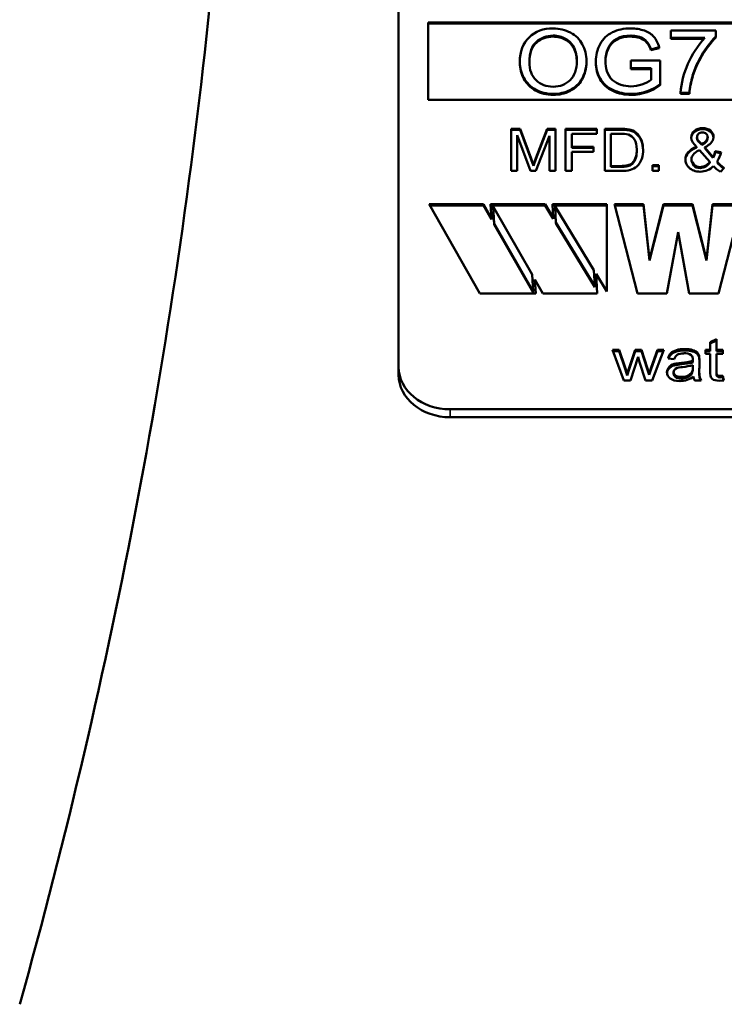
# Model space of a CAD drawing. Units: inches. Extents: x 5 to 475, y 47 to 292.
# Drawn here: x 161 to 162, y 125 to 126 of the extents above; entities that cross this region are included whole.
import ezdxf

# ---------------------------------------------------------------- set-up
doc = ezdxf.new("R2010")
doc.units = ezdxf.units.IN
doc.header["$LTSCALE"] = 25
doc.header["$MEASUREMENT"] = 0
doc.layers.add('Visible (ANSI)', color=7, linetype='Continuous', lineweight=50)
doc.layers.add('Visible Narrow (ANSI)', color=7, linetype='Continuous', lineweight=35)

msp = doc.modelspace()

# ---------------------------------------------------------------- linework, layer by layer
at = {"layer": 'Visible (ANSI)'}
for p, q in [((161.9249, 125.4531), (161.9249, 126.3869)), ((161.9592, 125.8543), (162.7656, 125.8543)), ((161.9592, 125.7642), (161.9592, 125.8543)), ((161.9592, 125.8531), (162.7656, 125.8531)), ((162.2419, 125.8451), (162.2419, 125.8364)), ((162.2943, 125.8451), (162.2419, 125.8451)), ((162.2943, 125.8381), (162.2943, 125.8451)), ((162.1952, 125.8378), (162.1952, 125.839)), ((162.2419, 125.8364), (162.2815, 125.8364)), ((162.2419, 125.8353), (162.2419, 125.8364)), ((162.2805, 125.8353), (162.2419, 125.8353)), ((162.2943, 125.8369), (162.2943, 125.8381)), ((162.1687, 125.8232), (162.1687, 125.8243)), ((162.2186, 125.823), (162.2282, 125.8254)), ((162.2282, 125.8243), (162.2186, 125.8219)), ((162.2186, 125.8219), (162.2186, 125.823)), ((162.2282, 125.8243), (162.2282, 125.8254)), ((162.066, 125.8071), (162.066, 125.8083)), ((162.1435, 125.8079), (162.1435, 125.8091)), ((162.1546, 125.8077), (162.1546, 125.8089)), ((162.1952, 125.8099), (162.1952, 125.8012)), ((162.2295, 125.8099), (162.1952, 125.8099)), ((162.1952, 125.8012), (162.219, 125.8012)), ((162.1952, 125.8001), (162.1952, 125.8012)), ((162.219, 125.8001), (162.1952, 125.8001)), ((162.219, 125.8012), (162.219, 125.7876)), ((162.2295, 125.7826), (162.2295, 125.8099)), ((162.2295, 125.7815), (162.2295, 125.7826)), ((162.1959, 125.77), (162.1959, 125.7711)), ((162.2532, 125.7712), (162.2532, 125.7723)), ((162.2532, 125.7723), (162.2634, 125.7723)), ((162.2634, 125.7712), (162.2532, 125.7712)), ((162.2634, 125.7712), (162.2634, 125.7723)), ((162.7656, 125.7642), (161.9592, 125.7642)), ((162.0558, 125.6814), (162.0558, 125.7306)), ((162.0558, 125.7306), (162.0665, 125.7306)), ((162.0665, 125.7306), (162.0793, 125.6958)), ((162.0665, 125.7294), (162.0665, 125.7306)), ((162.0848, 125.6964), (162.0978, 125.7306)), ((162.0978, 125.7306), (162.1074, 125.7306)), ((162.0978, 125.7294), (162.0978, 125.7306)), ((162.1074, 125.7306), (162.1074, 125.6814)), ((162.1192, 125.6814), (162.1192, 125.7306)), ((162.1192, 125.7306), (162.1556, 125.7306)), ((162.1556, 125.7306), (162.1556, 125.7247)), ((162.1649, 125.6814), (162.1649, 125.7306)), ((162.1649, 125.7306), (162.1835, 125.7306)), ((162.1835, 125.7294), (162.1835, 125.7306)), ((162.0558, 125.7294), (162.0665, 125.7294)), ((162.0783, 125.6814), (162.0627, 125.7232)), ((162.0627, 125.7232), (162.0627, 125.6814)), ((162.0665, 125.7294), (162.0793, 125.6946)), ((162.0848, 125.6952), (162.0978, 125.7294)), ((162.1005, 125.7225), (162.0848, 125.6814)), ((162.0978, 125.7294), (162.1074, 125.7294)), ((162.1005, 125.6814), (162.1005, 125.7225)), ((162.1192, 125.7294), (162.1556, 125.7294)), ((162.1556, 125.7247), (162.1264, 125.7247)), ((162.1264, 125.7247), (162.1264, 125.7095)), ((162.1649, 125.7294), (162.1835, 125.7294)), ((162.172, 125.7247), (162.172, 125.6872)), ((162.1834, 125.7247), (162.172, 125.7247)), ((162.1931, 125.7287), (162.1931, 125.7298)), ((162.2723, 125.7201), (162.2723, 125.7212)), ((162.2723, 125.7199), (162.2723, 125.721)), ((162.2846, 125.7196), (162.2846, 125.7207)), ((162.2847, 125.7201), (162.2847, 125.7212)), ((162.1264, 125.7095), (162.1517, 125.7095)), ((162.1264, 125.7084), (162.1264, 125.7095)), ((162.1264, 125.7084), (162.1517, 125.7084)), ((162.1517, 125.7095), (162.1517, 125.7037)), ((162.2716, 125.7085), (162.2716, 125.7096)), ((162.2748, 125.7159), (162.2778, 125.7128)), ((162.2748, 125.7148), (162.2748, 125.7159)), ((162.2748, 125.7148), (162.2778, 125.7117)), ((162.2778, 125.7117), (162.2778, 125.7128)), ((162.2812, 125.7089), (162.2909, 125.6977)), ((162.2812, 125.7078), (162.2812, 125.7089)), ((162.2812, 125.7078), (162.2909, 125.6966)), ((162.082, 125.6885), (162.0848, 125.6964)), ((162.1517, 125.7037), (162.1264, 125.7037)), ((162.1264, 125.7037), (162.1264, 125.6814)), ((162.2022, 125.7052), (162.2022, 125.7064)), ((162.2871, 125.692), (162.275, 125.7057)), ((162.2909, 125.6966), (162.2909, 125.6977)), ((162.2935, 125.7046), (162.3004, 125.7032)), ((162.2935, 125.7034), (162.2935, 125.7046)), ((162.2935, 125.7034), (162.3001, 125.7021)), ((162.0793, 125.6958), (162.082, 125.6885)), ((162.0793, 125.6946), (162.082, 125.6873)), ((162.082, 125.6873), (162.0848, 125.6952)), ((162.082, 125.6873), (162.082, 125.6885)), ((162.172, 125.6861), (162.172, 125.6872)), ((162.172, 125.6872), (162.1836, 125.6872)), ((162.172, 125.6861), (162.1836, 125.6861)), ((162.2204, 125.6814), (162.2204, 125.6883)), ((162.2204, 125.6883), (162.228, 125.6883)), ((162.2204, 125.6871), (162.228, 125.6871)), ((162.228, 125.6883), (162.228, 125.6814)), ((162.2658, 125.6942), (162.2658, 125.6953)), ((162.2759, 125.6848), (162.2759, 125.6859)), ((162.2871, 125.6908), (162.2871, 125.692)), ((162.2956, 125.6915), (162.2956, 125.6926)), ((162.304, 125.6851), (162.2996, 125.6803)), ((162.0627, 125.6814), (162.0558, 125.6814)), ((162.0848, 125.6814), (162.0783, 125.6814)), ((162.1074, 125.6814), (162.1005, 125.6814)), ((162.1264, 125.6814), (162.1192, 125.6814)), ((162.1844, 125.6814), (162.1649, 125.6814)), ((162.228, 125.6814), (162.2204, 125.6814)), ((162.0195, 125.5388), (161.9604, 125.6426)), ((161.9604, 125.6426), (162.0237, 125.6426)), ((161.961, 125.6414), (162.0237, 125.6414)), ((162.0237, 125.6426), (162.033, 125.6262)), ((162.0237, 125.6414), (162.0237, 125.6426)), ((162.0237, 125.6414), (162.033, 125.6251)), ((162.033, 125.6262), (162.032, 125.6426)), ((162.032, 125.6426), (162.0954, 125.6426)), ((162.0321, 125.6414), (162.0954, 125.6414)), ((162.0351, 125.639), (162.0351, 125.6402)), ((162.0802, 125.5609), (162.0351, 125.6402)), ((162.0351, 125.6402), (162.0363, 125.6204)), ((162.0351, 125.639), (162.0363, 125.6193)), ((162.0954, 125.6426), (162.1049, 125.627)), ((162.0954, 125.6414), (162.0954, 125.6426)), ((162.0954, 125.6414), (162.1049, 125.6258)), ((162.1049, 125.627), (162.1039, 125.6426)), ((162.1039, 125.6426), (162.1672, 125.6426)), ((162.1039, 125.6414), (162.1672, 125.6414)), ((162.107, 125.6402), (162.1081, 125.6216)), ((162.107, 125.639), (162.107, 125.6402)), ((162.1521, 125.5661), (162.107, 125.6402)), ((162.107, 125.639), (162.1081, 125.6205)), ((162.1672, 125.6426), (162.1672, 125.5412)), ((162.2031, 125.5388), (162.1761, 125.6426)), ((162.1761, 125.6426), (162.2101, 125.6426)), ((162.1764, 125.6414), (162.2101, 125.6414)), ((162.2101, 125.6426), (162.217, 125.5782)), ((162.2101, 125.6414), (162.2101, 125.6426)), ((162.2101, 125.6414), (162.217, 125.5771)), ((162.217, 125.5782), (162.2332, 125.6426)), ((162.217, 125.5771), (162.2332, 125.6414)), ((162.2332, 125.6426), (162.2672, 125.6426)), ((162.2332, 125.6414), (162.2332, 125.6426)), ((162.2332, 125.6414), (162.2672, 125.6414)), ((162.2672, 125.6426), (162.2834, 125.5782)), ((162.2672, 125.6414), (162.2672, 125.6426)), ((162.2672, 125.6414), (162.2834, 125.5771)), ((162.2834, 125.5782), (162.2902, 125.6426)), ((162.2834, 125.5771), (162.2902, 125.6414)), ((162.2902, 125.6426), (162.3242, 125.6426)), ((162.2902, 125.6414), (162.2902, 125.6426)), ((162.2902, 125.6414), (162.3239, 125.6414)), ((162.3242, 125.6426), (162.2973, 125.5388)), ((162.033, 125.6262), (162.033, 125.6251)), ((162.0363, 125.6204), (162.0815, 125.5412)), ((162.0363, 125.6193), (162.0363, 125.6204)), ((162.0363, 125.6193), (162.0815, 125.54)), ((162.1049, 125.6258), (162.1049, 125.627)), ((162.1081, 125.6216), (162.1533, 125.5475)), ((162.1081, 125.6205), (162.1081, 125.6216)), ((162.1081, 125.6205), (162.1533, 125.5463)), ((162.2502, 125.6102), (162.2371, 125.5388)), ((162.2633, 125.5388), (162.2502, 125.6102)), ((162.217, 125.5771), (162.217, 125.5782)), ((162.2834, 125.5771), (162.2834, 125.5782)), ((162.0815, 125.5412), (162.0802, 125.5609)), ((162.1533, 125.5475), (162.1521, 125.5661)), ((162.1672, 125.5412), (162.1547, 125.5617)), ((162.1547, 125.5617), (162.1562, 125.5388)), ((162.1547, 125.5617), (162.1547, 125.5606)), ((162.1547, 125.5606), (162.1561, 125.5388)), ((162.0928, 125.5388), (162.0835, 125.5551)), ((162.0835, 125.5551), (162.0846, 125.5388)), ((162.0835, 125.554), (162.0835, 125.5551)), ((162.0835, 125.554), (162.0845, 125.5388)), ((162.1533, 125.5463), (162.1533, 125.5475)), ((162.0846, 125.5388), (162.0195, 125.5388)), ((162.0815, 125.54), (162.0815, 125.5412)), ((162.1562, 125.5388), (162.0928, 125.5388)), ((162.2371, 125.5388), (162.2031, 125.5388)), ((162.2973, 125.5388), (162.2633, 125.5388)), ((162.2877, 125.4821), (162.2951, 125.4857)), ((162.2877, 125.4804), (162.2951, 125.484)), ((162.2877, 125.4733), (162.2877, 125.4821)), ((162.2951, 125.4857), (162.2951, 125.4733)), ((162.1872, 125.4377), (162.1739, 125.4733)), ((162.1739, 125.4733), (162.1815, 125.4733)), ((162.1746, 125.4716), (162.1815, 125.4716)), ((162.1815, 125.4733), (162.1885, 125.4527)), ((162.1815, 125.4716), (162.1815, 125.4733)), ((162.1815, 125.4716), (162.1885, 125.451)), ((162.1933, 125.4524), (162.2002, 125.4733)), ((162.1933, 125.4507), (162.2002, 125.4716)), ((162.2002, 125.4733), (162.2078, 125.4733)), ((162.2002, 125.4716), (162.2002, 125.4733)), ((162.2002, 125.4716), (162.2078, 125.4716)), ((162.2078, 125.4733), (162.2143, 125.4526)), ((162.2078, 125.4716), (162.2078, 125.4733)), ((162.2078, 125.4716), (162.2143, 125.4509)), ((162.2189, 125.4527), (162.2264, 125.4733)), ((162.2189, 125.451), (162.2264, 125.4716)), ((162.2336, 125.4733), (162.2199, 125.4377)), ((162.2264, 125.4733), (162.2336, 125.4733)), ((162.2264, 125.4716), (162.2264, 125.4733)), ((162.2264, 125.4716), (162.2329, 125.4716)), ((162.2823, 125.4686), (162.2823, 125.4733)), ((162.2823, 125.4733), (162.2877, 125.4733)), ((162.2823, 125.4716), (162.2877, 125.4716)), ((162.2877, 125.4686), (162.2823, 125.4686)), ((162.2877, 125.4716), (162.2877, 125.4733)), ((162.2877, 125.4481), (162.2877, 125.4686)), ((162.2951, 125.4733), (162.3024, 125.4733)), ((162.2951, 125.4716), (162.2951, 125.4733)), ((162.2951, 125.4716), (162.3024, 125.4716)), ((162.3024, 125.4686), (162.2951, 125.4686)), ((162.2951, 125.4686), (162.2951, 125.4477)), ((162.3024, 125.4733), (162.3024, 125.4686)), ((162.2037, 125.4651), (162.1948, 125.4377)), ((162.2054, 125.459), (162.2037, 125.4651)), ((162.2123, 125.4377), (162.2054, 125.459)), ((162.2458, 125.4623), (162.2386, 125.4631)), ((162.2478, 125.4573), (162.2544, 125.4582)), ((162.2478, 125.4555), (162.2544, 125.4565)), ((162.2544, 125.4565), (162.2544, 125.4582)), ((162.2675, 125.4603), (162.2676, 125.4618)), ((162.2675, 125.4585), (162.2675, 125.4603)), ((162.2675, 125.4585), (162.2676, 125.4601)), ((162.2675, 125.4533), (162.2676, 125.4555)), ((162.2676, 125.4608), (162.2676, 125.4625)), ((162.2676, 125.4601), (162.2676, 125.4618)), ((162.2676, 125.4538), (162.2676, 125.4555)), ((162.2746, 125.4662), (162.275, 125.4606)), ((162.2746, 125.4645), (162.2746, 125.4662)), ((162.2746, 125.4645), (162.275, 125.4589)), ((162.275, 125.4606), (162.275, 125.4526)), ((161.9249, 125.4531), (161.9249, 125.4439)), ((162.1885, 125.4527), (162.191, 125.4451)), ((162.1885, 125.451), (162.191, 125.4434)), ((162.191, 125.4451), (162.1933, 125.4524)), ((162.191, 125.4434), (162.1933, 125.4507)), ((162.191, 125.4434), (162.191, 125.4451)), ((162.2143, 125.4526), (162.2164, 125.4458)), ((162.2143, 125.4509), (162.2164, 125.4441)), ((162.2164, 125.4458), (162.2189, 125.4527)), ((162.2164, 125.4441), (162.2189, 125.451)), ((162.2164, 125.4441), (162.2164, 125.4458)), ((162.2451, 125.4455), (162.2451, 125.4472)), ((162.2663, 125.4456), (162.2663, 125.4473)), ((162.2675, 125.4527), (162.2676, 125.4538)), ((162.2675, 125.4509), (162.2675, 125.4526)), ((162.2749, 125.4464), (162.2749, 125.4481)), ((162.2877, 125.4464), (162.2877, 125.4481)), ((162.2951, 125.445), (162.2951, 125.4467)), ((162.1948, 125.4377), (162.1872, 125.4377)), ((162.2199, 125.4377), (162.2123, 125.4377)), ((162.2539, 125.4399), (162.2539, 125.4416)), ((162.2773, 125.4377), (162.2696, 125.4377)), ((162.3035, 125.4377), (162.2979, 125.4372)), ((162.2992, 125.4428), (162.3024, 125.4431)), ((162.2992, 125.4411), (162.2992, 125.4428)), ((162.2992, 125.4411), (162.3024, 125.4413)), ((162.3024, 125.4431), (162.3035, 125.4377)), ((162.3024, 125.4413), (162.3024, 125.4431)), ((162.3024, 125.4413), (162.3032, 125.4377)), ((162.7399, 125.404), (161.9849, 125.404)), ((161.9849, 125.3948), (162.7399, 125.3948))]:
    msp.add_line(p, q, dxfattribs=at)
msp.add_arc((154.7424, 126.5967), 7, 344.37495, 354.24329, dxfattribs=at)
for centre, major_axis, ratio, start_param, end_param in [((162.1936, 125.8176), (-0.0262, 0), 0.819152, 4.651143, 5.962735), ((162.1936, 125.8164), (-0.0262, 0), 0.819152, 4.651143, 5.962735), ((162.3971, 125.7659), (-0.1441, 0), 0.819152, 5.642783, 6.228442), ((162.4158, 125.7615), (-0.1534, 0), 0.819152, 5.627344, 6.032606), ((162.4158, 125.7603), (-0.1534, 0), 0.819152, 5.627344, 6.032606), ((162.2175, 125.8099), (-0.0519, 0), 0.819152, 5.936542, 6.292165), ((162.2175, 125.8087), (-0.0519, 0), 0.819152, 5.936542, 6.272371), ((162.3893, 125.7667), (-0.126, 0), 0.819152, 6.029679, 6.228896), ((162.3893, 125.7656), (-0.126, 0), 0.819152, 6.029679, 6.228896), ((162.1943, 125.8105), (-0.0374, 0), 0.819152, 1.598841, 2.29375), ((162.1947, 125.8121), (0.0501, 0), 0.819152, 4.737554, 5.481158), ((162.1947, 125.811), (-0.0501, 0), 0.819152, 1.595962, 2.339565), ((162.1847, 125.6974), (0.0404, 0), 0.819152, 1.361037, 1.600095), ((162.2788, 125.7205), (-0.0133, 0), 0.819152, 4.705684, 6.286472), ((162.279, 125.7212), (0.0125, 0), 0.819152, 6.255316, 7.863834), ((162.1847, 125.7043), (-0.025, 0), 0.819152, 4.391937, 4.76709), ((162.1847, 125.6963), (0.0404, 0), 0.819152, 1.361037, 1.600095), ((162.1889, 125.7157), (0.0178, 0), 0.819152, 0.816678, 1.329464), ((162.1889, 125.7146), (0.0178, 0), 0.819152, 0.816678, 1.329464), ((162.2788, 125.7193), (-0.0133, 0), 0.819152, 4.705684, 6.230223), ((162.2786, 125.7212), (-0.00633, 0), 0.819152, 4.722203, 6.330094), ((162.2829, 125.7216), (-0.0107, 0), 0.819152, 0.074387, 0.712037), ((162.2786, 125.7201), (-0.00633, 0), 0.819152, 0, 0.046909), ((162.2829, 125.7205), (-0.0107, 0), 0.819152, 0.074387, 0.712037), ((162.2783, 125.7212), (0.00634, 0), 0.819152, 6.185911, 7.81812), ((162.279, 125.72), (0.0125, 0), 0.819152, 0.045805, 1.580648), ((162.2783, 125.7201), (0.00634, 0), 0.819152, 6.185911, 6.283185), ((164.6664, 125.0658), (-2.4073, 0.6322), 0.067964, 6.197667, 6.301031), ((164.6664, 125.0647), (-2.4073, 0.6322), 0.067964, 6.197667, 6.29793), ((162.2563, 125.71), (0.0378, 0), 0.819152, 5.874426, 6.105001), ((162.2563, 125.7089), (0.0378, 0), 0.819152, 5.874426, 6.105001), ((162.2573, 125.7102), (0.0439, 0), 0.819152, 5.773408, 6.08862), ((162.2768, 125.6949), (-0.0181, 0), 0.819152, 6.278242, 6.955725), ((162.2753, 125.6936), (-0.0159, 0), 0.819152, 0.653406, 1.605828), ((162.2755, 125.6966), (-0.0196, 0), 0.819152, 1.588611, 2.515361), ((162.2745, 125.6976), (0.0144, 0), 0.819152, 4.808144, 5.78134), ((162.2745, 125.6965), (0.0144, 0), 0.819152, 4.808144, 5.78134), ((162.3241, 125.7067), (-0.0405, 0), 0.819152, 0.627983, 0.920956), ((162.329, 125.7108), (0.0401, 0), 0.819152, 3.726892, 4.038835), ((162.329, 125.7096), (0.0401, 0), 0.819152, 3.726892, 4.017735), ((162.258, 125.4592), (-0.0122, 0), 0.819152, 4.052637, 4.788225), ((162.2595, 125.4625), (0.00809, 0), 0.819152, 6.176151, 7.029401), ((162.2502, 125.4469), (-0.0129, 0), 0.819152, 4.893059, 6.265178), ((162.2502, 125.4452), (-0.0129, 0), 0.819152, 4.893059, 6.194766), ((162.2483, 125.5131), (0.0673, 0), 0.819152, 4.802351, 5.001111), ((162.2483, 125.5114), (0.0673, 0), 0.819152, 4.802351, 5.001111), ((162.2495, 125.497), (-0.0538, 0), 0.819152, 1.68367, 1.913741), ((162.2595, 125.4608), (0.00809, 0), 0.819152, 6.176151, 6.283185), ((161.9849, 125.4531), (-0.06, 0), 0.819152, 0, 1.570796), ((161.9849, 125.4439), (-0.06, 0), 0.819152, 0, 1.570796), ((162.2547, 125.4524), (0.0132, 0), 0.819152, 4.653648, 5.790315), ((162.2547, 125.4507), (0.0132, 0), 0.819152, 4.653648, 5.790315), ((162.2497, 125.4526), (0.0178, 0), 0.819152, 5.912421, 6.333732), ((162.2497, 125.4509), (0.0178, 0), 0.819152, 5.912421, 6.283185), ((162.2523, 125.4558), (-0.0231, 0), 0.819152, 1.564066, 2.328668), ((162.2836, 125.4431), (-0.0155, 0), 0.819152, 0.086937, 0.447013)]:
    msp.add_ellipse(centre, major_axis=major_axis, ratio=ratio, start_param=start_param, end_param=end_param, dxfattribs=at)
for points, knots in [([(162.1048, 125.8474), (162.0934, 125.8474), (162.0841, 125.8439), (162.0696, 125.8301), (162.066, 125.8205), (162.066, 125.8083)], [0, 0, 0, 0, 0.5, 0.5, 1, 1, 1, 1]), ([(162.1435, 125.8091), (162.1435, 125.8165), (162.1419, 125.8231), (162.1356, 125.8347), (162.131, 125.8392), (162.119, 125.8457), (162.1123, 125.8474), (162.1048, 125.8474)], [0, 0, 0, 0, 0.333333, 0.333333, 0.666667, 0.666667, 1, 1, 1, 1]), ([(162.1951, 125.8474), (162.1871, 125.8474), (162.1799, 125.8459), (162.1675, 125.8398), (162.1628, 125.8352), (162.1562, 125.8228), (162.1546, 125.8161), (162.1546, 125.8089)], [0, 0, 0, 0, 0.333333, 0.333333, 0.666667, 0.666667, 1, 1, 1, 1]), ([(162.2282, 125.8254), (162.2269, 125.8304), (162.2248, 125.8345), (162.2194, 125.8406), (162.2157, 125.8431), (162.2063, 125.8465), (162.201, 125.8474), (162.1951, 125.8474)], [0, 0, 0, 0, 0.333333, 0.333333, 0.666667, 0.666667, 1, 1, 1, 1]), ([(162.0771, 125.8081), (162.0771, 125.8192), (162.0798, 125.8271), (162.0907, 125.8366), (162.0972, 125.839), (162.1048, 125.839)], [0, 0, 0, 0, 0.5, 0.5, 1, 1, 1, 1]), ([(162.1048, 125.8378), (162.0972, 125.8378), (162.0907, 125.8355), (162.0799, 125.8261), (162.0772, 125.8184), (162.0771, 125.8076)], [0, 0, 0, 0, 0.5, 0.5, 0.9904599, 0.9904599, 0.9904599, 0.9904599]), ([(162.1048, 125.839), (162.1102, 125.839), (162.115, 125.8378), (162.1236, 125.8329), (162.1269, 125.8294), (162.1313, 125.8204), (162.1324, 125.8152), (162.1324, 125.8092)], [0, 0, 0, 0, 0.333333, 0.333333, 0.666667, 0.666667, 1, 1, 1, 1]), ([(162.1324, 125.8086), (162.1323, 125.8144), (162.1312, 125.8194), (162.1269, 125.8282), (162.1236, 125.8317), (162.115, 125.8366), (162.1102, 125.8378), (162.1048, 125.8378)], [0.0104932, 0.0104932, 0.0104932, 0.0104932, 0.3333333, 0.3333333, 0.6666667, 0.6666667, 1, 1, 1, 1]), ([(162.1952, 125.839), (162.2007, 125.839), (162.2126, 125.8364), (162.2172, 125.8273), (162.2186, 125.823)], [0, 0, 0, 0, 0.501482, 1, 1, 1, 1]), ([(162.2186, 125.8219), (162.2172, 125.8262), (162.2126, 125.8353), (162.2007, 125.8378), (162.1952, 125.8378)], [0, 0, 0, 0, 0.498518, 1, 1, 1, 1]), ([(162.066, 125.8083), (162.066, 125.8018), (162.0676, 125.7956), (162.0737, 125.7841), (162.0783, 125.7795), (162.0903, 125.7728), (162.0971, 125.7711), (162.1048, 125.7711)], [0, 0, 0, 0, 0.333333, 0.333333, 0.666667, 0.666667, 1, 1, 1, 1]), ([(162.1048, 125.77), (162.0971, 125.77), (162.0903, 125.7716), (162.0783, 125.7783), (162.0737, 125.7829), (162.0676, 125.7945), (162.066, 125.8006), (162.066, 125.8071)], [0, 0, 0, 0, 0.333333, 0.333333, 0.666667, 0.666667, 1, 1, 1, 1]), ([(162.1047, 125.7795), (162.0968, 125.7795), (162.0902, 125.782), (162.0797, 125.7923), (162.0771, 125.7993), (162.0771, 125.8081)], [0, 0, 0, 0, 0.5, 0.5, 1, 1, 1, 1]), ([(162.1324, 125.8092), (162.1324, 125.7997), (162.1298, 125.7924), (162.1194, 125.7821), (162.1128, 125.7795), (162.1047, 125.7795)], [0, 0, 0, 0, 0.5, 0.5, 1, 1, 1, 1]), ([(162.1048, 125.7711), (162.1118, 125.7711), (162.1183, 125.7726), (162.1305, 125.7787), (162.1352, 125.7832), (162.1418, 125.795), (162.1435, 125.8016), (162.1435, 125.8091)], [0, 0, 0, 0, 0.333333, 0.333333, 0.666667, 0.666667, 1, 1, 1, 1]), ([(162.1435, 125.8079), (162.1435, 125.8005), (162.1418, 125.7938), (162.1352, 125.782), (162.1305, 125.7775), (162.1183, 125.7715), (162.1118, 125.77), (162.1048, 125.77)], [0, 0, 0, 0, 0.333333, 0.333333, 0.666667, 0.666667, 1, 1, 1, 1]), ([(162.1546, 125.8089), (162.1546, 125.8016), (162.1562, 125.7951), (162.1629, 125.7834), (162.1678, 125.7789), (162.1808, 125.7727), (162.188, 125.7711), (162.1959, 125.7711)], [0, 0, 0, 0, 0.333333, 0.333333, 0.666667, 0.666667, 1, 1, 1, 1]), ([(162.1959, 125.77), (162.188, 125.77), (162.1808, 125.7715), (162.1678, 125.7777), (162.1629, 125.7822), (162.1562, 125.7939), (162.1546, 125.8005), (162.1546, 125.8077)], [0, 0, 0, 0, 0.333333, 0.333333, 0.666667, 0.666667, 1, 1, 1, 1]), ([(162.1953, 125.7799), (162.1876, 125.7799), (162.1689, 125.7858), (162.1656, 125.8017), (162.1656, 125.8095)], [0, 0, 0, 0, 0.448572, 1, 1, 1, 1]), ([(162.2022, 125.7064), (162.2022, 125.7115), (162.2012, 125.7154), (162.1975, 125.721), (162.1953, 125.7228), (162.1926, 125.7237)], [0, 0, 0, 0, 0.5, 0.5, 1, 1, 1, 1]), ([(162.2778, 125.7128), (162.2807, 125.7144), (162.2825, 125.7157), (162.2842, 125.718), (162.2846, 125.7193), (162.2846, 125.7207)], [0, 0, 0, 0, 0.5, 0.5, 1, 1, 1, 1]), ([(162.2778, 125.7117), (162.2807, 125.7132), (162.2825, 125.7146), (162.2842, 125.7169), (162.2846, 125.7182), (162.2846, 125.7196)], [0, 0, 0, 0, 0.5, 0.5, 1, 1, 1, 1]), ([(162.2095, 125.7062), (162.2095, 125.6994), (162.2073, 125.6889), (162.1945, 125.6819), (162.1879, 125.6814), (162.1844, 125.6814)], [0, 0, 0, 0, 0.565457, 0.760663, 1, 1, 1, 1]), ([(162.275, 125.7057), (162.2714, 125.7038), (162.269, 125.702), (162.2665, 125.6986), (162.2658, 125.697), (162.2658, 125.6953)], [0, 0, 0, 0, 0.5, 0.5, 1, 1, 1, 1]), ([(162.1836, 125.6872), (162.1862, 125.6872), (162.1891, 125.6874), (162.1926, 125.6883), (162.1936, 125.6887), (162.1953, 125.6895), (162.1961, 125.69), (162.1968, 125.6907)], [-0.03585889, -0.03585889, -0.03585889, -0.03585889, -0.01561588, -0.01561588, -0.00773859, -0.00773859, -0.000001, -0.000001, -0.000001, -0.000001]), ([(162.1836, 125.6861), (162.1862, 125.6861), (162.1891, 125.6863), (162.1926, 125.6872), (162.1936, 125.6875), (162.1953, 125.6884), (162.1961, 125.6889), (162.1968, 125.6895)], [-0.03585889, -0.03585889, -0.03585889, -0.03585889, -0.01561588, -0.01561588, -0.00773859, -0.00773859, -0.000001, -0.000001, -0.000001, -0.000001]), ([(162.2658, 125.6953), (162.2658, 125.6933), (162.2667, 125.6913), (162.2702, 125.687), (162.2727, 125.6859), (162.2759, 125.6859)], [0, 0, 0, 0, 0.5, 0.5, 1, 1, 1, 1]), ([(162.2658, 125.6942), (162.2658, 125.6922), (162.2667, 125.6901), (162.2702, 125.6858), (162.2727, 125.6848), (162.2759, 125.6848)], [0, 0, 0, 0, 0.5, 0.5, 1, 1, 1, 1]), ([(162.2386, 125.4631), (162.2392, 125.4656), (162.2403, 125.4677), (162.2433, 125.4708), (162.2455, 125.472), (162.2511, 125.4737), (162.2544, 125.4741), (162.2581, 125.4741)], [0, 0, 0, 0, 0.333333, 0.333333, 0.666667, 0.666667, 1, 1, 1, 1]), ([(162.2391, 125.463), (162.2397, 125.4648), (162.2406, 125.4663), (162.2433, 125.4691), (162.2455, 125.4703), (162.2511, 125.4719), (162.2544, 125.4724), (162.2581, 125.4724)], [0.0767118, 0.0767118, 0.0767118, 0.0767118, 0.3333333, 0.3333333, 0.6666667, 0.6666667, 1, 1, 1, 1]), ([(162.2571, 125.4691), (162.2536, 125.4691), (162.2511, 125.4686), (162.2478, 125.4666), (162.2466, 125.4648), (162.2458, 125.4623)], [0, 0, 0, 0, 0.5, 0.5, 1, 1, 1, 1]), ([(162.2581, 125.4741), (162.2619, 125.4741), (162.2649, 125.4737), (162.2695, 125.4723), (162.2712, 125.4714), (162.2734, 125.4692), (162.2742, 125.4679), (162.2746, 125.4662)], [0, 0, 0, 0, 0.333333, 0.333333, 0.666667, 0.666667, 1, 1, 1, 1]), ([(162.2581, 125.4724), (162.2619, 125.4724), (162.2649, 125.472), (162.2695, 125.4706), (162.2712, 125.4697), (162.2734, 125.4675), (162.2742, 125.4661), (162.2746, 125.4645)], [0, 0, 0, 0, 0.333333, 0.333333, 0.666667, 0.666667, 1, 1, 1, 1]), ([(162.2521, 125.4369), (162.2474, 125.4369), (162.2437, 125.4378), (162.2386, 125.4417), (162.2373, 125.4441), (162.2373, 125.4471)], [0, 0, 0, 0, 0.5, 0.5, 1, 1, 1, 1]), ([(162.2555, 125.4532), (162.2527, 125.4529), (162.2475, 125.4527), (162.2451, 125.4487), (162.2451, 125.4472)], [0, 0, 0, 0, 0.611472, 1, 1, 1, 1]), ([(162.2451, 125.4472), (162.2451, 125.4456), (162.2459, 125.4443), (162.2488, 125.4421), (162.251, 125.4416), (162.2539, 125.4416)], [0, 0, 0, 0, 0.5, 0.5, 1, 1, 1, 1]), ([(162.2451, 125.4455), (162.2451, 125.4439), (162.2459, 125.4426), (162.2488, 125.4404), (162.251, 125.4399), (162.2539, 125.4399)], [0, 0, 0, 0, 0.5, 0.5, 1, 1, 1, 1]), ([(162.2979, 125.4372), (162.2951, 125.4372), (162.2874, 125.4386), (162.2877, 125.4451), (162.2877, 125.4481)], [0, 0, 0, 0, 0.442424, 1, 1, 1, 1]), ([(162.2951, 125.4477), (162.2951, 125.4464), (162.2948, 125.4435), (162.2981, 125.4428), (162.2992, 125.4428)], [0, 0, 0, 0, 0.589497, 1, 1, 1, 1]), ([(162.2951, 125.446), (162.2951, 125.4447), (162.2948, 125.4418), (162.2981, 125.4411), (162.2992, 125.4411)], [0, 0, 0, 0, 0.589497, 1, 1, 1, 1])]:
    msp.add_open_spline(points, degree=3, knots=knots, dxfattribs=at)
for points, degree in [([(162.201, 125.7263), (162.2074, 125.7215), (162.2095, 125.7133), (162.2095, 125.7062)], 3), ([(162.201, 125.7252), (162.2072, 125.7205), (162.2094, 125.7126), (162.2095, 125.7056)], 3), ([(162.2716, 125.7096), (162.2686, 125.7128), (162.2655, 125.7165), (162.2655, 125.7204)], 3), ([(162.2914, 125.7209), (162.2914, 125.7139), (162.2812, 125.7089)], 2), ([(162.1968, 125.6907), (162.2012, 125.6947), (162.2022, 125.7009), (162.2022, 125.7064)], 3), ([(162.1968, 125.6895), (162.2012, 125.6935), (162.2022, 125.6998), (162.2022, 125.7052)], 3), ([(162.275, 125.4526), (162.275, 125.4476), (162.2744, 125.4421), (162.2773, 125.4377)], 3), ([(162.2749, 125.4464), (162.2749, 125.4434), (162.2751, 125.4404), (162.2763, 125.4377)], 3), ([(162.2877, 125.4461), (162.2877, 125.4462), (162.2877, 125.4463), (162.2877, 125.4464)], 3)]:
    msp.add_open_spline(points, degree=degree, dxfattribs=at)
at = {"layer": 'Visible Narrow (ANSI)'}
for p, q in [((162.1048, 125.8378), (162.1048, 125.839)), ((162.2673, 125.7915), (162.2673, 125.7926)), ((162.1048, 125.77), (162.1048, 125.7711)), ((162.2789, 125.7302), (162.2789, 125.7314)), ((162.201, 125.7252), (162.201, 125.7263)), ((162.0848, 125.6952), (162.0848, 125.6964)), ((162.0793, 125.6946), (162.0793, 125.6958)), ((162.1836, 125.6861), (162.1836, 125.6872)), ((162.1968, 125.6895), (162.1968, 125.6907)), ((162.2581, 125.4724), (162.2581, 125.4741)), ((162.2478, 125.4555), (162.2478, 125.4573)), ((162.1885, 125.451), (162.1885, 125.4527)), ((162.1933, 125.4507), (162.1933, 125.4524)), ((162.2143, 125.4509), (162.2143, 125.4526)), ((162.2189, 125.451), (162.2189, 125.4527)), ((161.9849, 125.3948), (161.9849, 125.404))]:
    msp.add_line(p, q, dxfattribs=at)

doc.saveas('drawing.dxf')
